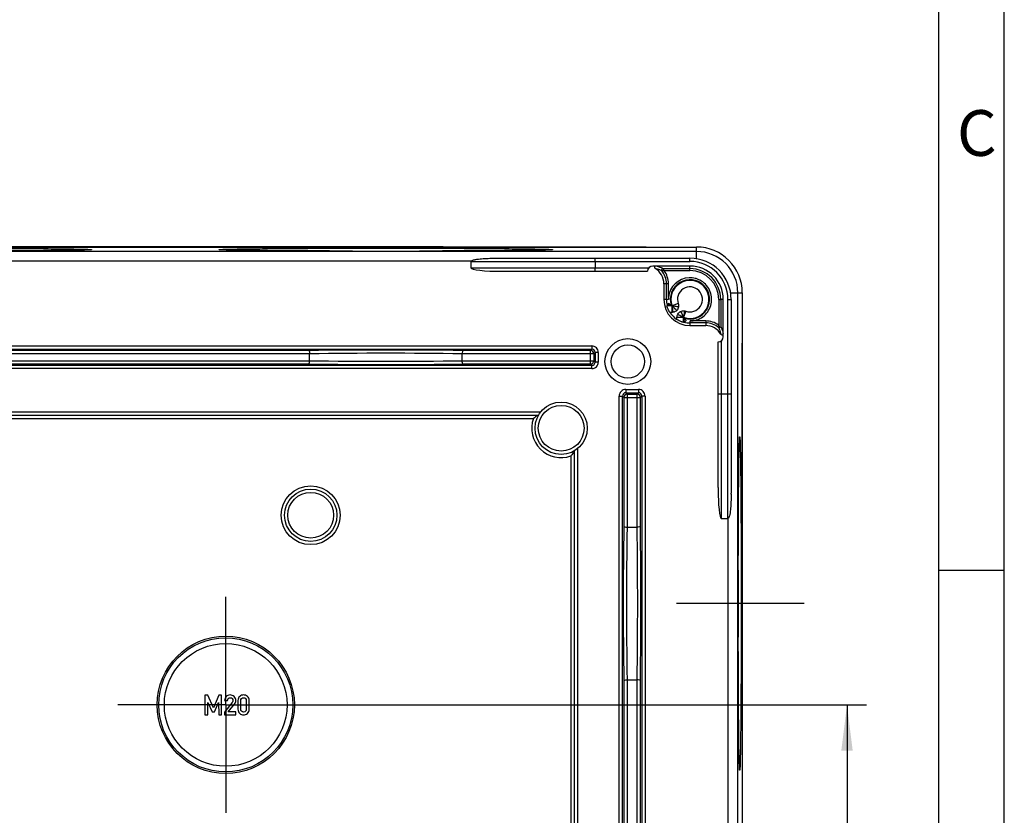
# Model space of a CAD drawing. Units: millimetres. Extents: x 0 to 594, y 0 to 420.
# Drawn here: x 519 to 594, y 196 to 257 of the extents above; entities that cross this region are included whole.
import ezdxf

# ---------------------------------------------------------------- set-up
doc = ezdxf.new("R2010")
doc.units = ezdxf.units.MM
doc.header["$LTSCALE"] = 32.67
doc.linetypes.add('CENTER', pattern=[0.6, 0.375, -0.075, 0.075, -0.075])
doc.layers.get('0').update_dxf_attribs({"linetype": 'CONTINUOUS'})
for name, color, linetype in [('DECKEL_ABOX_DXF_CONTINUOUS_LINE', 7, 'CONTINUOUS'), ('KASTEN_ABOX_250-5201_DXF_AXIS', 7, 'CONTINUOUS'), ('KASTEN_ABOX_DXF_CONTINUOUS_LINE', 7, 'CONTINUOUS'), ('M-835-810-01_DXF_DIMENSION', 7, 'CONTINUOUS'), ('M-835-810-01_DXF_FORMAT', 7, 'CONTINUOUS')]:
    doc.layers.add(name, color=color, linetype=linetype)
doc.styles.get("Standard").update_dxf_attribs({"font": 'txt', "width": 0.7})
doc.styles.add('TEXTSTYLE_4', font='txt', dxfattribs={"width": 0.904762})
doc.dimstyles.new('DIMSTYLE_1', dxfattribs={"dimtxt": 2.5, "dimasz": 3.5, "dimexe": 1.5, "dimexo": 0, "dimtad": 1, "dimdec": 3, "dimlfac": 2, "dimdsep": 46, "dimtxsty": 'Standard', "dimblk": '_FILLED', "dimblk1": '_FILLED', "dimblk2": '_FILLED', "dimcen": 0.09, "dimclrt": 5, "dimadec": 3, "dimazin": 2, "dimtp": 0.3, "dimtm": 0.3, "dimtfac": 1, "dimtdec": 3, "dimtofl": 0, "dimtmove": 0, "dimatfit": 3, "dimldrblk": '_FILLED', "dimfxl": 1, "dimtolj": 1, "dimarcsym": 0})

# ---------------------------------------------------------------- blocks, each defined once
blk = doc.blocks.new('_FILLED')
at = {"color": 0, "linetype": 'ByBlock'}
blk.add_solid([(0, 0), (-1, 0.125), (-1, -0.125)], dxfattribs=at)
blk = doc.blocks.new('*D2')
at = {"layer": 'M-835-810-01_DXF_DIMENSION', "color": 2, "linetype": 'Continuous', "transparency": 16777216}
for p, q in [((542.715, 204.863), (583.472, 204.863)), ((581.972, 204.863), (581.972, 189.863)), ((581.972, 174.863), (581.972, 189.863)), ((545.715, 174.863), (583.472, 174.863))]:
    blk.add_line(p, q, dxfattribs=at)
at = {"layer": 'M-835-810-01_DXF_DIMENSION', "color": 2, "linetype": 'Continuous', "transparency": 16777216, "xscale": 3.5, "yscale": 3.5, "zscale": 3.5}
for p, rotation in [((581.972, 204.863), 90), ((581.972, 174.863), 270)]:
    blk.add_blockref('_FILLED', p, dxfattribs=dict(at, rotation=rotation))
at = {"layer": 'M-835-810-01_DXF_DIMENSION', "color": 5, "linetype": 'Continuous', "transparency": 16777216, "insert": (578.847, 189.863), "char_height": 2.5, "width": 5.89286, "attachment_point": 2, "rotation": 90, "line_spacing_factor": 0.9}
blk.add_mtext('60', dxfattribs=at)

msp = doc.modelspace()

# ---------------------------------------------------------------- linework, layer by layer
at = {"layer": 'DECKEL_ABOX_DXF_CONTINUOUS_LINE', "color": 7, "linetype": 'Continuous'}
for centre, major_axis, start_param, end_param in [((511.46513, -20.40493), (6083.17, 0), 1.56173021, 1.57986245), ((314.53542, 189.86282), (0, 6063.48333), -1.5778303, -1.56376236)]:
    msp.add_ellipse(centre, major_axis=major_axis, ratio=0.04278665, start_param=start_param, end_param=end_param, dxfattribs=at)
at = {"layer": 'KASTEN_ABOX_250-5201_DXF_AXIS', "color": 7, "linetype": 'CENTER'}
for p, q in [((534.46513, 204.86282), (534.46513, 213.11282)), ((578.70251, 212.61282), (568.92737, 212.61282)), ((534.46513, 204.86282), (526.21513, 204.86282)), ((534.46513, 204.86282), (542.71513, 204.86282)), ((534.46513, 204.86282), (534.46513, 196.61282))]:
    msp.add_line(p, q, dxfattribs=at)
at = {"layer": 'KASTEN_ABOX_DXF_CONTINUOUS_LINE', "color": 7, "linetype": 'Continuous'}
for p, q in [((452.46513, 239.86282), (570.46513, 239.86282)), ((570.46513, 239.5246), (511.87691, 239.5246)), ((553.20076, 238.76282), (553.20076, 238.26282)), ((555.15181, 239.01271), (569.96513, 239.01282)), ((562.71513, 238.76282), (562.71513, 238.26282)), ((555.59246, 238.01282), (566.71513, 238.01282)), ((569.96513, 238.41282), (567.11513, 238.41282)), ((567.89074, 238.21149), (569.96513, 238.21149)), ((567.96513, 237.06282), (567.96513, 235.86282)), ((568.16646, 235.86282), (568.16646, 237.06282)), ((568.31352, 235.86282), (568.16646, 235.86282)), ((572.3138, 235.86282), (572.3138, 233.78843)), ((572.51513, 233.01282), (572.51513, 235.86282)), ((573.11513, 235.86282), (573.11503, 221.05252)), ((573.62691, 190.2746), (573.62691, 236.36282)), ((573.96513, 236.36282), (573.96513, 143.36282)), ((568.59788, 235.36715), (568.20478, 235.36715)), ((568.52803, 235.41738), (568.2224, 235.41738)), ((568.59788, 234.86717), (568.59788, 235.36715)), ((568.68853, 234.87545), (568.59789, 235.36714)), ((569.55181, 234.98873), (569.46945, 234.49558)), ((569.63986, 234.96562), (569.46945, 234.49558)), ((569.46945, 234.10247), (569.46945, 234.49558)), ((569.51968, 234.12019), (569.51968, 234.42572)), ((571.16513, 234.06415), (569.96513, 234.06415)), ((569.96513, 233.86282), (571.16513, 233.86282)), ((572.11513, 221.49015), (572.11513, 232.61282)), ((540.87885, 231.17647), (540.87885, 231.69918)), ((552.5514, 231.17647), (552.5514, 231.69918)), ((572.86513, 228.61282), (572.36513, 228.61282)), ((514.09714, 227.01282), (558.38308, 227.01282)), ((561.11513, 224.28077), (561.11513, 192.49484)), ((572.87693, 219.09846), (572.36513, 219.09846)), ((565.15655, 218.4491), (565.92371, 218.4491)), ((565.15655, 206.77655), (565.92371, 206.77655))]:
    msp.add_line(p, q, dxfattribs=at)
at = {"layer": 'KASTEN_ABOX_DXF_CONTINUOUS_LINE', "color": 9, "linetype": 'Continuous'}
for p, q in [((570.46513, 238.97289), (570.46513, 239.86282)), ((553.20076, 238.77463), (469.72949, 238.77463)), ((553.20076, 238.76282), (569.96513, 238.76282)), ((569.96513, 238.76282), (569.96513, 239.01282)), ((553.20076, 238.26282), (566.80288, 238.26282)), ((567.81349, 238.04799), (567.76286, 238.06993)), ((567.89074, 238.21149), (567.88946, 238.2121)), ((567.99243, 238.0615), (569.96513, 238.0615)), ((569.96513, 238.21149), (569.96513, 238.41282)), ((569.96513, 238.0615), (569.96513, 238.21149)), ((568.31646, 237.06282), (567.96513, 237.06282)), ((568.31646, 236.00215), (568.31646, 237.06282)), ((568.16646, 235.86282), (567.96513, 235.86282)), ((572.1638, 235.86282), (572.3138, 235.86282)), ((572.1638, 235.86282), (572.1638, 233.89023)), ((572.51513, 235.86282), (572.3138, 235.86282)), ((572.86513, 235.86282), (573.11513, 235.86282)), ((572.86513, 219.09846), (572.86513, 235.86282)), ((573.07519, 236.36282), (573.96513, 236.36282)), ((569.06792, 235.53756), (568.59788, 235.36715)), ((568.59788, 234.86717), (568.42802, 234.86717)), ((568.96947, 234.49558), (569.46945, 234.49558)), ((568.96947, 234.32572), (568.96947, 234.49558)), ((569.96513, 234.21415), (569.96513, 233.86282)), ((571.16513, 234.21415), (569.98244, 234.21247)), ((571.16513, 234.21415), (571.16513, 233.86282)), ((572.1503, 233.71118), (572.17627, 233.651)), ((572.3138, 233.78843), (572.31448, 233.78699)), ((572.36513, 219.09846), (572.36513, 232.70057)), ((460.4734, 232.30425), (562.45686, 232.30425)), ((460.47344, 232.0544), (562.45682, 232.0544)), ((540.82552, 231.94903), (517.35474, 231.94903)), ((562.35148, 231.94903), (552.60474, 231.94903)), ((562.45682, 232.0544), (562.35148, 231.94903)), ((562.35148, 230.92662), (562.35148, 231.94903)), ((562.45686, 232.30425), (562.45686, 232.0544)), ((540.87885, 231.69918), (517.3014, 231.69918)), ((517.3014, 231.17647), (540.87885, 231.17647)), ((562.60133, 231.69918), (552.5514, 231.69918)), ((552.5514, 231.17647), (562.60133, 231.17647)), ((562.7067, 231.80478), (562.60133, 231.69918)), ((562.60133, 231.69918), (562.60133, 231.17647)), ((562.60133, 231.17647), (562.7067, 231.07096)), ((562.7067, 231.80478), (562.7067, 231.07096)), ((562.95655, 231.80455), (562.7067, 231.80455)), ((562.95655, 231.80455), (562.95655, 231.0711)), ((562.45686, 230.5714), (460.4734, 230.5714)), ((562.45682, 230.82125), (460.47344, 230.82125)), ((517.35474, 230.92662), (540.82552, 230.92662)), ((552.60474, 230.92662), (562.35148, 230.92662)), ((562.35148, 230.92662), (562.45682, 230.82125)), ((562.45686, 230.5714), (562.45686, 230.82125)), ((562.95655, 231.0711), (562.7067, 231.0711)), ((565.05118, 228.97647), (566.02908, 228.97647)), ((565.05118, 228.97647), (565.05118, 228.72662)), ((566.02908, 228.97647), (566.02908, 228.72662)), ((564.55148, 228.47677), (564.80133, 228.47677)), ((564.55148, 151.24887), (564.55148, 228.47677)), ((564.80133, 151.24891), (564.80133, 228.47674)), ((564.80133, 228.47674), (564.9067, 228.3714)), ((564.9067, 228.3714), (566.17355, 228.3714)), ((564.9067, 228.3714), (564.9067, 218.50243)), ((565.05095, 228.72662), (566.02921, 228.72662)), ((565.05095, 228.72662), (565.15655, 228.62125)), ((565.15655, 228.62125), (565.92371, 228.62125)), ((565.15655, 228.62125), (565.15655, 218.4491)), ((565.92371, 228.62125), (566.02921, 228.72662)), ((565.92371, 218.4491), (565.92371, 228.62125)), ((566.17355, 228.3714), (566.27893, 228.47673)), ((566.17355, 218.50243), (566.17355, 228.3714)), ((566.52877, 228.47677), (566.27893, 228.47677)), ((566.27893, 228.47673), (566.27893, 151.24891)), ((566.52877, 228.47677), (566.52877, 151.24887)), ((513.71012, 227.26282), (558.55388, 227.26282)), ((514.78213, 226.76282), (557.99381, 226.76282)), ((561.36513, 224.45157), (561.36513, 192.10782)), ((560.86513, 223.8915), (560.86513, 193.17983)), ((572.87693, 160.62719), (572.87693, 219.09846)), ((564.9067, 206.72321), (564.9067, 173.00243)), ((565.15655, 206.77655), (565.15655, 172.9491)), ((565.92371, 172.9491), (565.92371, 206.77655)), ((566.17355, 173.00243), (566.17355, 206.72321))]:
    msp.add_line(p, q, dxfattribs=at)
at = {"layer": 'KASTEN_ABOX_DXF_CONTINUOUS_LINE', "color": 2, "linetype": 'Continuous'}
for p, q in [((533.08961, 205.61077), (532.87459, 205.61077)), ((532.87459, 205.61077), (532.87459, 204.1118)), ((533.51966, 204.6334), (533.08961, 205.61077)), ((533.94044, 205.61077), (533.51966, 204.6334)), ((534.15546, 205.61077), (533.94044, 205.61077)), ((534.15546, 204.1118), (534.15546, 205.61077)), ((533.10196, 204.1118), (533.10196, 205.04698)), ((533.10196, 205.04698), (533.42089, 204.32579)), ((533.61019, 204.32579), (533.92398, 205.04698)), ((533.92398, 205.04698), (533.92809, 204.1118)), ((534.38077, 205.19204), (534.59579, 205.19204)), ((534.96719, 205.04698), (534.38077, 204.31344)), ((534.66369, 204.32579), (535.1462, 204.93073)), ((535.40443, 205.19204), (535.40443, 204.53052)), ((535.61945, 204.54287), (535.61945, 205.1797)), ((536.04126, 205.1797), (536.04126, 204.54287)), ((536.25628, 204.53052), (536.25628, 205.19204)), ((532.87459, 204.1118), (533.10196, 204.1118)), ((533.42089, 204.32579), (533.61019, 204.32579)), ((533.92809, 204.1118), (534.15546, 204.1118)), ((534.38077, 204.31344), (534.38077, 204.1118)), ((534.38077, 204.1118), (535.2357, 204.1118)), ((535.2357, 204.32579), (534.66369, 204.32579)), ((535.2357, 204.1118), (535.2357, 204.32579))]:
    msp.add_line(p, q, dxfattribs=at)
at = {"layer": 'KASTEN_ABOX_DXF_CONTINUOUS_LINE', "color": 7, "linetype": 'Continuous'}
for centre, radius in [((565.21513, 231.11282), 1.75), ((565.21513, 231.11282), 1.27435), ((560.11513, 226.01282), 2), ((540.96513, 219.36282), 2), ((534.46513, 204.86282), 5.25), ((534.46513, 204.86282), 5.125), ((534.46513, 204.86282), 4.69199)]:
    msp.add_circle(centre, radius, dxfattribs=at)
at = {"layer": 'KASTEN_ABOX_DXF_CONTINUOUS_LINE', "color": 9, "linetype": 'Continuous'}
for centre, radius in [((560.11513, 226.01282), 1.74996), ((540.96513, 219.36282), 2.24997), ((540.96513, 219.36282), 1.74996)]:
    msp.add_circle(centre, radius, dxfattribs=at)
at = {"layer": 'KASTEN_ABOX_DXF_CONTINUOUS_LINE', "color": 7, "linetype": 'Continuous'}
for centre, radius, start, end in [((570.46513, 236.36282), 3.5, 0, 90), ((570.46513, 236.36282), 3.16178, 0, 90), ((569.96513, 235.86282), 3.15, 0, 90), ((567.11513, 238.01282), 0.4, 90, 180), ((567.34995, 238.31283), 0.09999, 135.1058897, 239.5584748), ((566.61513, 237.06282), 1.35, 0, 59.5498891), ((566.61513, 237.06282), 1.55133, 0, 39.4234966), ((569.96513, 235.86282), 2.55, 0, 90), ((569.96513, 235.86282), 2.34867, 0, 90), ((569.96513, 235.86282), 1.50455, 252.7785987, 197.2214013), ((569.96513, 235.86282), 1.45433, 250.0726783, 199.9273217), ((569.96513, 235.86282), 2, 180, 270), ((569.96513, 235.86282), 1.79867, 180, 194.3268652), ((571.62011, 235.86278), 3.30659, 177.5844554, 179.9993051), ((570.70068, 238.39113), 3.68237, 230.1408132, 230.8887078), ((570.87371, 238.59826), 3.95225, 230.8366208, 233.5937725), ((569.96513, 235.86282), 1.8314, 212.9330235, 237.0669765), ((572.70103, 236.77173), 3.95281, 216.4060338, 219.1619245), ((566.32321, 238.24073), 5.21506, 309.4189327, 309.8749224), ((572.47646, 236.58446), 3.66043, 219.1090163, 219.8598318), ((568.58591, 236.688), 2.73232, 288.8667399, 289.9836171), ((569.96513, 235.86282), 1.79867, 255.6611926, 270), ((571.16513, 232.51282), 1.55133, 50.5765055, 90), ((571.16513, 232.51282), 1.35, 30.4501144, 90), ((572.21159, 233.78676), 0.0973, 230.9567102, 241.8356726), ((568.7815, 232.16473), 3.797, 26.5775738, 27.028241), ((568.9201, 232.23291), 3.64254, 23.7298455, 26.5938918), ((572.11513, 233.01282), 0.4, 270, 360), ((572.41516, 233.24765), 0.09997, 226.0456859, 359.9981557), ((562.35118, 231.17678), 0.25016, 270.0706076, 359.9293924), ((565.9234, 228.37109), 0.25016, 0.0706076, 89.9293924), ((551.26415, 221.11844), 21.85098, 359.6499749, 359.827149)]:
    msp.add_arc(centre, radius, start, end, dxfattribs=at)
at = {"layer": 'KASTEN_ABOX_DXF_CONTINUOUS_LINE', "color": 9, "linetype": 'Continuous'}
for centre, radius, start, end in [((569.96513, 235.86282), 2.89999, 0, 90), ((566.61513, 237.06282), 1.70133, 0, 35.9456263), ((569.96513, 235.86282), 2.19866, 0, 90), ((569.96525, 235.8627), 1.65468, 92.2662185, 175.1657057), ((569.96485, 235.86073), 1.65663, 75.6995827, 92.2497289), ((569.96423, 235.86082), 1.65671, 67.3980356, 75.6740667), ((569.96513, 235.86282), 0.95434, 250.0726783, 199.9273217), ((569.98247, 235.85599), 1.64352, 269.9987575, 278.0018686), ((571.16513, 232.51282), 1.70133, 54.0564375, 90), ((546.71513, -160.84249), 392.83567, 89.1409578, 90.8590422), ((562.35119, 231.69889), 0.25014, 0.0664581, 89.9335419), ((562.45735, 231.80504), 0.24936, 359.9395008, 90.1216821), ((562.45693, 231.80462), 0.49962, 359.9916739, 90.0083261), ((546.71513, -151.72077), 383.4636, 89.1279305, 90.8720695), ((546.71513, 614.59641), 383.4636, 269.1279305, 270.8720695), ((546.71513, 623.71815), 392.83568, 269.1409578, 270.8590422), ((562.45735, 231.07061), 0.24936, 269.877915, 0.0817909), ((562.45693, 231.07102), 0.49962, 269.9912811, 0.0087189), ((565.05111, 228.47685), 0.49962, 89.9916739, 180.0083261), ((566.02915, 228.47685), 0.49962, 359.9912811, 90.0087189), ((565.05069, 228.47727), 0.24936, 89.9395008, 180.1216821), ((565.15684, 228.37111), 0.25014, 90.0664581, 179.9335419), ((566.02957, 228.47727), 0.24936, 359.877915, 90.0817909), ((560.11513, 226.01282), 2.25, 160.5287794, 289.4712206), ((957.69823, 212.61282), 392.83568, 179.1409578, 180.8590422), ((948.5765, 212.61282), 383.4636, 179.1279305, 180.8720695), ((182.50376, 212.61282), 383.4636, 359.1279305, 0.8720695), ((173.38204, 212.61282), 392.83567, 359.1409578, 0.8590422)]:
    msp.add_arc(centre, radius, start, end, dxfattribs=at)
at = {"layer": 'KASTEN_ABOX_DXF_CONTINUOUS_LINE', "color": 7, "linetype": 'Continuous'}
for centre, major_axis, start_param, end_param in [((555.59246, 238.26282), (2.39169, 0), -3.14159265, -1.57079633), ((572.36513, 221.49015), (0, 2.39169), -4.71238898, -3.14159265)]:
    msp.add_ellipse(centre, major_axis=major_axis, ratio=0.10452846, start_param=start_param, end_param=end_param, dxfattribs=at)
for points, knots in [([(498.71513, 239.66647), (498.71514, 239.67192), (498.74668, 239.67135), (498.7827, 239.68021), (498.86508, 239.68291), (498.96946, 239.68912), (499.10747, 239.69392), (499.34884, 239.7016), (499.72362, 239.71023), (500.25673, 239.71989), (500.89798, 239.72904), (501.6409, 239.73767), (502.47849, 239.74565), (503.40258, 239.75289), (504.78137, 239.76175), (506.6484, 239.77024), (509.00958, 239.77637), (511.46513, 239.77844), (513.92068, 239.77637), (516.28186, 239.77024), (518.14889, 239.76175), (519.52767, 239.75289), (520.45177, 239.74565), (521.28935, 239.73767), (522.03228, 239.72904), (522.67353, 239.71989), (523.20664, 239.71023), (523.58141, 239.7016), (523.82279, 239.69392), (523.9608, 239.68912), (524.06518, 239.68291), (524.14755, 239.68021), (524.18358, 239.67135), (524.21512, 239.67192), (524.21513, 239.66647)], [0, 0, 0, 0, 0.00064044, 0.00245941, 0.00547008, 0.00966933, 0.01505057, 0.02159914, 0.03812974, 0.05911027, 0.08433233, 0.11355988, 0.14650555, 0.18285789, 0.2222618, 0.30869071, 0.40247137, 0.5, 0.59752863, 0.69130929, 0.7777382, 0.81714211, 0.85349445, 0.88644012, 0.91566767, 0.94088973, 0.96187026, 0.97840086, 0.98494943, 0.99033066, 0.99452992, 0.99754059, 0.99935956, 1, 1, 1, 1]), ([(523.97975, 239.64519), (523.56539, 239.62663), (522.41335, 239.60907), (520.26536, 239.58301), (517.36177, 239.5665), (515.19541, 239.55955), (514.02538, 239.55746)], [0, 0, 0, 0, 0.12499458, 0.34714495, 0.64740254, 1, 1, 1, 1]), ([(524.21513, 239.66647), (524.21513, 239.66123), (524.18487, 239.66155), (524.15024, 239.65308), (524.07099, 239.65037), (524.01402, 239.64672), (523.97975, 239.64519)], [0, 0, 0, 0, 0.06630903, 0.25437299, 0.56568942, 1, 1, 1, 1]), ([(534.20051, 239.64519), (534.16624, 239.64672), (534.10927, 239.65037), (534.03002, 239.65308), (533.99539, 239.66155), (533.96512, 239.66123), (533.96513, 239.66647)], [0, 0, 0, 0, 0.43431058, 0.74562701, 0.93369096, 1, 1, 1, 1]), ([(533.96513, 239.66647), (533.96514, 239.67192), (533.99668, 239.67135), (534.0327, 239.68021), (534.11508, 239.68291), (534.21946, 239.68912), (534.35747, 239.69392), (534.59884, 239.7016), (534.97362, 239.71023), (535.50673, 239.71989), (536.14798, 239.72904), (536.8909, 239.73767), (537.72849, 239.74565), (538.65258, 239.75289), (540.03137, 239.76175), (541.8984, 239.77024), (544.25958, 239.77637), (546.71513, 239.77844), (549.17068, 239.77637), (551.53186, 239.77024), (553.39889, 239.76175), (554.77767, 239.75289), (555.70177, 239.74565), (556.53935, 239.73767), (557.28228, 239.72904), (557.92353, 239.71989), (558.45664, 239.71023), (558.83141, 239.7016), (559.07279, 239.69392), (559.2108, 239.68912), (559.31518, 239.68291), (559.39755, 239.68021), (559.43358, 239.67135), (559.46512, 239.67192), (559.46513, 239.66647)], [0, 0, 0, 0, 0.00064044, 0.00245941, 0.00547008, 0.00966933, 0.01505057, 0.02159914, 0.03812974, 0.05911027, 0.08433233, 0.11355988, 0.14650555, 0.18285789, 0.2222618, 0.30869071, 0.40247137, 0.5, 0.59752863, 0.69130929, 0.7777382, 0.81714211, 0.85349445, 0.88644012, 0.91566767, 0.94088973, 0.96187026, 0.97840086, 0.98494943, 0.99033066, 0.99452992, 0.99754059, 0.99935956, 1, 1, 1, 1]), ([(544.15488, 239.55746), (542.98484, 239.55955), (540.81849, 239.5665), (537.9149, 239.58301), (535.7669, 239.60907), (534.61487, 239.62663), (534.20051, 239.64519)], [0, 0, 0, 0, 0.35259747, 0.65285506, 0.87500543, 1, 1, 1, 1]), ([(544.15488, 239.55746), (544.36629, 239.55708), (545.21971, 239.55576), (546.07312, 239.5552), (546.71513, 239.5552)], [0, 0, 0, 0, 0.24772413, 1, 1, 1, 1]), ([(546.71513, 239.5552), (546.92981, 239.5552), (547.78323, 239.55539), (548.63665, 239.55632), (549.27538, 239.55746)], [0, 0, 0, 0, 0.25155631, 1, 1, 1, 1]), ([(559.22975, 239.64519), (558.81539, 239.62663), (557.66335, 239.60907), (555.51536, 239.58301), (552.61177, 239.5665), (550.44541, 239.55955), (549.27538, 239.55746)], [0, 0, 0, 0, 0.12499458, 0.34714495, 0.64740254, 1, 1, 1, 1]), ([(559.46513, 239.66647), (559.46513, 239.66123), (559.43487, 239.66155), (559.40024, 239.65308), (559.32099, 239.65037), (559.26402, 239.64672), (559.22975, 239.64519)], [0, 0, 0, 0, 0.06630903, 0.25437299, 0.56568942, 1, 1, 1, 1]), ([(553.20343, 238.77463), (553.22363, 238.80998), (553.30467, 238.84971), (553.45917, 238.89638), (553.66497, 238.93334), (553.91097, 238.96259), (554.24131, 238.98938), (554.65494, 239.00747), (554.98619, 239.01219), (555.15181, 239.01271)], [0, 0, 0, 0, 0.06154251, 0.12404855, 0.24909967, 0.37421251, 0.49935163, 0.74966013, 1, 1, 1, 1]), ([(562.71513, 238.76282), (562.71513, 238.79469), (562.71557, 238.85425), (562.7185, 238.92924), (562.72079, 238.98304), (562.72508, 239.00349), (562.72641, 239.01282), (562.72823, 239.01282)], [0, 0, 0, 0, 0.38082923, 0.70468711, 0.92079268, 0.97819683, 1, 1, 1, 1]), ([(562.72823, 238.01282), (562.72641, 238.01282), (562.72508, 238.02216), (562.72079, 238.04261), (562.7185, 238.09641), (562.71557, 238.1714), (562.71513, 238.23095), (562.71513, 238.26282)], [0, 0, 0, 0, 0.02180317, 0.07920732, 0.29531289, 0.61917077, 1, 1, 1, 1]), ([(567.83686, 238.19574), (567.81377, 238.18112), (567.77903, 238.12911), (567.79614, 238.0691), (567.81349, 238.04799)], [0, 0, 0, 0, 0.50004869, 1, 1, 1, 1]), ([(568.42802, 234.86717), (568.39131, 234.92384), (568.32844, 235.03437), (568.26722, 235.17251), (568.23461, 235.26726), (568.21664, 235.31734), (568.21188, 235.34851), (568.2035, 235.36342), (568.20478, 235.36715)], [0, 0, 0, 0, 0.36851124, 0.69306343, 0.82116572, 0.91802091, 0.97850193, 1, 1, 1, 1]), ([(568.34064, 235.56446), (568.31348, 235.53196), (568.2692, 235.4879), (568.22957, 235.43683), (568.22249, 235.41738)], [0, 0, 0, 0, 0.67166858, 1, 1, 1, 1]), ([(569.46945, 234.10247), (569.46573, 234.1012), (569.45081, 234.10958), (569.41965, 234.11434), (569.36956, 234.1323), (569.27481, 234.16492), (569.13668, 234.22614), (569.02614, 234.28901), (568.96947, 234.32572)], [0, 0, 0, 0, 0.02149807, 0.08197909, 0.17883428, 0.30693657, 0.63148876, 1, 1, 1, 1]), ([(569.51968, 234.12019), (569.52395, 234.12174), (569.53505, 234.13412), (569.57525, 234.16142), (569.60908, 234.19091), (569.6347, 234.21197)], [0, 0, 0, 0, 0.09254984, 0.32388926, 1, 1, 1, 1]), ([(572.25468, 233.69876), (572.2469, 233.69513), (572.21785, 233.68569), (572.18484, 233.69071), (572.16566, 233.70097)], [0, 0, 0, 0, 0.28284663, 1, 1, 1, 1]), ([(572.3138, 233.78843), (572.31363, 233.76199), (572.29594, 233.72318), (572.26434, 233.70307), (572.25468, 233.69876)], [0, 0, 0, 0, 0.71421825, 1, 1, 1, 1]), ([(540.82552, 231.94903), (540.83504, 231.94747), (540.85201, 231.91804), (540.87245, 231.83807), (540.87882, 231.75767), (540.87882, 231.69918)], [0, 0, 0, 0, 0.11080346, 0.32796055, 1, 1, 1, 1]), ([(552.60474, 231.94903), (552.59522, 231.94747), (552.57824, 231.91804), (552.5578, 231.83807), (552.55144, 231.75767), (552.55144, 231.69918)], [0, 0, 0, 0, 0.11080889, 0.32795556, 1, 1, 1, 1]), ([(540.82552, 230.92662), (540.83504, 230.92818), (540.85201, 230.95761), (540.87245, 231.03758), (540.87882, 231.11798), (540.87882, 231.17647)], [0, 0, 0, 0, 0.11080888, 0.32795554, 1, 1, 1, 1]), ([(552.60474, 230.92662), (552.59522, 230.92818), (552.57824, 230.95761), (552.55781, 231.03758), (552.55144, 231.11798), (552.55144, 231.17647)], [0, 0, 0, 0, 0.11080348, 0.32796056, 1, 1, 1, 1]), ([(572.36513, 228.61282), (572.33326, 228.61282), (572.27371, 228.61326), (572.19871, 228.61619), (572.14492, 228.61849), (572.12447, 228.62278), (572.11513, 228.6241), (572.11513, 228.62593)], [0, 0, 0, 0, 0.38082923, 0.70468711, 0.92079268, 0.97819683, 1, 1, 1, 1]), ([(573.11513, 228.62593), (573.11513, 228.6241), (573.10579, 228.62278), (573.08534, 228.61849), (573.03154, 228.61619), (572.95655, 228.61326), (572.897, 228.61282), (572.86513, 228.61282)], [0, 0, 0, 0, 0.02180317, 0.07920732, 0.29531289, 0.61917077, 1, 1, 1, 1]), ([(558.38308, 227.01282), (558.36411, 227.00185), (558.23115, 226.92369), (558.10185, 226.83922), (557.99381, 226.76282)], [0, 0, 0, 0, 0.14207736, 1, 1, 1, 1]), ([(573.65977, 215.17308), (573.66185, 216.34311), (573.66881, 218.50947), (573.68532, 221.41305), (573.71137, 223.56105), (573.72894, 224.71308), (573.74749, 225.12744)], [0, 0, 0, 0, 0.35259747, 0.65285506, 0.87500543, 1, 1, 1, 1]), ([(573.74749, 225.12744), (573.74903, 225.16171), (573.75267, 225.21868), (573.75538, 225.29794), (573.76386, 225.33257), (573.76354, 225.36283), (573.76878, 225.36282)], [0, 0, 0, 0, 0.43431058, 0.74562701, 0.93369096, 1, 1, 1, 1]), ([(573.76878, 225.36282), (573.77422, 225.36282), (573.77366, 225.33127), (573.78252, 225.29525), (573.78521, 225.21287), (573.79143, 225.10849), (573.79623, 224.97049), (573.80391, 224.72911), (573.81253, 224.35433), (573.82219, 223.82122), (573.83134, 223.17997), (573.83997, 222.43705), (573.84795, 221.59947), (573.8552, 220.67537), (573.86405, 219.29658), (573.87254, 217.42956), (573.87867, 215.06838), (573.88074, 212.61282), (573.87867, 210.15727), (573.87254, 207.79609), (573.86405, 205.92907), (573.8552, 204.55028), (573.84795, 203.62618), (573.83997, 202.7886), (573.83134, 202.04567), (573.82219, 201.40442), (573.81253, 200.87131), (573.80391, 200.49654), (573.79623, 200.25516), (573.79143, 200.11716), (573.78521, 200.01278), (573.78252, 199.9304), (573.77366, 199.89438), (573.77422, 199.86283), (573.76878, 199.86282)], [0, 0, 0, 0, 0.00064044, 0.00245941, 0.00547008, 0.00966933, 0.01505057, 0.02159914, 0.03812974, 0.05911027, 0.08433233, 0.11355988, 0.14650555, 0.18285789, 0.2222618, 0.30869071, 0.40247137, 0.5, 0.59752863, 0.69130929, 0.7777382, 0.81714211, 0.85349445, 0.88644012, 0.91566767, 0.94088973, 0.96187026, 0.97840086, 0.98494943, 0.99033066, 0.99452992, 0.99754059, 0.99935956, 1, 1, 1, 1]), ([(561.11513, 224.28077), (561.10415, 224.26181), (561.026, 224.12884), (560.94152, 223.99954), (560.86513, 223.8915)], [0, 0, 0, 0, 0.14207736, 1, 1, 1, 1]), ([(573.11472, 220.98495), (573.11374, 220.82471), (573.10823, 220.50424), (573.08947, 220.10408), (573.0624, 219.78459), (573.0332, 219.54662), (572.99634, 219.34793), (572.95057, 219.19817), (572.91087, 219.12115), (572.87693, 219.10113)], [0, 0, 0, 0, 0.2503387, 0.50064396, 0.62578104, 0.75089172, 0.87594009, 0.93844518, 1, 1, 1, 1]), ([(564.9067, 218.50243), (564.90826, 218.49292), (564.93769, 218.47594), (565.01766, 218.4555), (565.09806, 218.44913), (565.15655, 218.44913)], [0, 0, 0, 0, 0.11080889, 0.32795556, 1, 1, 1, 1]), ([(566.17355, 218.50243), (566.172, 218.49292), (566.14256, 218.47594), (566.06259, 218.4555), (565.9822, 218.44913), (565.92371, 218.44913)], [0, 0, 0, 0, 0.11080348, 0.32796056, 1, 1, 1, 1]), ([(573.65977, 215.17308), (573.65939, 214.96166), (573.65806, 214.10825), (573.65751, 213.25483), (573.65751, 212.61282)], [0, 0, 0, 0, 0.24772413, 1, 1, 1, 1]), ([(573.65751, 212.61282), (573.65751, 212.39814), (573.65769, 211.54472), (573.65862, 210.69131), (573.65977, 210.05257)], [0, 0, 0, 0, 0.25155631, 1, 1, 1, 1]), ([(573.74749, 200.09821), (573.72894, 200.51256), (573.71137, 201.6646), (573.68532, 203.81259), (573.66881, 206.71618), (573.66185, 208.88254), (573.65977, 210.05257)], [0, 0, 0, 0, 0.12499458, 0.34714495, 0.64740254, 1, 1, 1, 1]), ([(564.9067, 206.72321), (564.90826, 206.73273), (564.93769, 206.74971), (565.01766, 206.77015), (565.09806, 206.77651), (565.15655, 206.77652)], [0, 0, 0, 0, 0.11080346, 0.32796055, 1, 1, 1, 1]), ([(566.17355, 206.72321), (566.172, 206.73273), (566.14256, 206.74971), (566.0626, 206.77015), (565.9822, 206.77651), (565.92371, 206.77652)], [0, 0, 0, 0, 0.11080888, 0.32795554, 1, 1, 1, 1]), ([(573.76878, 199.86282), (573.76354, 199.86282), (573.76386, 199.89308), (573.75538, 199.92771), (573.75267, 200.00697), (573.74903, 200.06393), (573.74749, 200.09821)], [0, 0, 0, 0, 0.06630903, 0.25437299, 0.56568942, 1, 1, 1, 1])]:
    msp.add_open_spline(points, degree=3, knots=knots, dxfattribs=at)
at = {"layer": 'KASTEN_ABOX_DXF_CONTINUOUS_LINE', "color": 9, "linetype": 'Continuous'}
for points, knots in [([(567.76286, 238.06993), (567.73055, 238.08363), (567.57935, 238.14503), (567.42349, 238.1953), (567.29929, 238.22662)], [0, 0, 0, 0, 0.21509621, 1, 1, 1, 1]), ([(567.88946, 238.2121), (567.85269, 238.22945), (567.67773, 238.30849), (567.49599, 238.37309), (567.34997, 238.41282)], [0, 0, 0, 0, 0.21177505, 1, 1, 1, 1]), ([(567.99251, 238.0615), (567.97134, 238.06065), (567.91158, 238.05712), (567.85204, 238.05098), (567.81349, 238.04799)], [0, 0, 0, 0, 0.3539301, 1, 1, 1, 1]), ([(567.89074, 238.21149), (567.8941, 238.20705), (567.92682, 238.15619), (567.96212, 238.10716), (567.99251, 238.0615)], [0, 0, 0, 0, 0.09221543, 1, 1, 1, 1]), ([(570.21126, 234.22847), (570.55961, 234.27751), (571.24023, 234.62629), (571.7254, 235.64605), (571.50202, 236.75454), (570.92581, 237.25507), (570.60095, 237.39029)], [0, 0, 0, 0, 0.24995062, 0.49996257, 0.74998183, 1, 1, 1, 1]), ([(568.95518, 235.0174), (568.91004, 235.06159), (568.82724, 235.1441), (568.71463, 235.2491), (568.64693, 235.32609), (568.60422, 235.35536), (568.59791, 235.36713)], [0, 0, 0, 0, 0.37909982, 0.7024266, 0.91988117, 1, 1, 1, 1]), ([(569.09133, 235.28656), (569.02903, 235.29673), (568.91393, 235.31658), (568.76148, 235.33769), (568.66178, 235.36174), (568.60989, 235.36107), (568.59792, 235.36712)], [0, 0, 0, 0, 0.37877325, 0.70193053, 0.91948514, 1, 1, 1, 1]), ([(569.25275, 234.94616), (569.28013, 234.88923), (569.32985, 234.78344), (569.39993, 234.64635), (569.43734, 234.55089), (569.46751, 234.50882), (569.46943, 234.49561)], [0, 0, 0, 0, 0.37909955, 0.70242619, 0.91988083, 1, 1, 1, 1]), ([(569.03301, 234.73952), (569.08811, 234.70872), (569.18956, 234.65083), (569.32569, 234.57903), (569.41122, 234.52244), (569.46023, 234.50539), (569.46943, 234.49562)], [0, 0, 0, 0, 0.3787731, 0.7019303, 0.91948496, 1, 1, 1, 1]), ([(572.17627, 233.651), (572.18961, 233.61926), (572.2493, 233.4711), (572.29828, 233.3185), (572.32892, 233.19699)], [0, 0, 0, 0, 0.21550546, 1, 1, 1, 1]), ([(572.31448, 233.78699), (572.33183, 233.75024), (572.41083, 233.57533), (572.4754, 233.39364), (572.51513, 233.24767)], [0, 0, 0, 0, 0.21178188, 1, 1, 1, 1])]:
    msp.add_open_spline(points, degree=3, knots=knots, dxfattribs=at)
at = {"layer": 'KASTEN_ABOX_DXF_CONTINUOUS_LINE', "color": 7, "linetype": 'Continuous'}
for points in [[(567.89074, 238.21149), (567.87203, 238.21128), (567.85267, 238.20574), (567.83686, 238.19574)], [(569.55181, 234.98873), (569.5221, 234.9949), (569.61023, 234.97216), (569.63986, 234.96562)], [(568.68853, 234.87545), (568.71856, 234.87978), (568.62796, 234.87111), (568.59788, 234.86717)], [(572.34578, 233.17569), (572.33926, 233.18197), (572.33351, 233.18918), (572.32892, 233.19699)]]:
    msp.add_open_spline(points, degree=3, dxfattribs=at)
at = {"layer": 'KASTEN_ABOX_DXF_CONTINUOUS_LINE', "color": 9, "linetype": 'Continuous'}
for points in [[(568.95518, 235.0174), (568.88453, 234.94565), (568.7875, 234.894), (568.68853, 234.87545)], [(569.09133, 235.28656), (569.07483, 235.18738), (569.0253, 235.08946), (568.95518, 235.0174)], [(569.03301, 234.73952), (569.08233, 234.82714), (569.16227, 234.90231), (569.25275, 234.94616)], [(569.06792, 235.53756), (569.09656, 235.45856), (569.10462, 235.36953), (569.09133, 235.28656)], [(569.25275, 234.94616), (569.34362, 234.98953), (569.45245, 235.00502), (569.55181, 234.98873)], [(568.96947, 234.49558), (568.96948, 234.5796), (568.99224, 234.66604), (569.03301, 234.73952)]]:
    msp.add_open_spline(points, degree=3, dxfattribs=at)
at = {"layer": 'KASTEN_ABOX_DXF_CONTINUOUS_LINE', "color": 2, "linetype": 'Continuous'}
for points in [[(534.79846, 205.62414), (534.68529, 205.62414), (534.58756, 205.58196), (534.50525, 205.49863)], [(535.11019, 205.4976), (535.02686, 205.58196), (534.92295, 205.62414), (534.79846, 205.62414)], [(535.83035, 205.62414), (535.71924, 205.62414), (535.62048, 205.58608), (535.53406, 205.51097)], [(536.12562, 205.51097), (536.0392, 205.58608), (535.94044, 205.62414), (535.83035, 205.62414)], [(534.50525, 205.49863), (534.42295, 205.41529), (534.38077, 205.31344), (534.38077, 205.19204)], [(534.59579, 205.19204), (534.5999, 205.25891), (534.62356, 205.31138), (534.66472, 205.35048)], [(534.66472, 205.35048), (534.70587, 205.38957), (534.75628, 205.40912), (534.81492, 205.40912)], [(534.81492, 205.40912), (534.87871, 205.40912), (534.92912, 205.38649), (534.96616, 205.34122)], [(534.96616, 205.34122), (535.00319, 205.29595), (535.02171, 205.2476), (535.02171, 205.19616)], [(535.01108, 205.1263), (535.00422, 205.10151), (534.99006, 205.0756), (534.96719, 205.04698)], [(535.02171, 205.19616), (535.02171, 205.17352), (535.0176, 205.14986), (535.01108, 205.1263)], [(535.2357, 205.1941), (535.2357, 205.31241), (535.19352, 205.41324), (535.11019, 205.4976)], [(535.1462, 204.93073), (535.20587, 205.0048), (535.2357, 205.09225), (535.2357, 205.1941)], [(535.53406, 205.51097), (535.44764, 205.43587), (535.40443, 205.3299), (535.40443, 205.19204)], [(535.61945, 205.1797), (535.61945, 205.25171), (535.63797, 205.30727), (535.67705, 205.34843)], [(535.67705, 205.34843), (535.71513, 205.38854), (535.76657, 205.40912), (535.83035, 205.40912)], [(535.83035, 205.40912), (535.89311, 205.40912), (535.94352, 205.38854), (535.98236, 205.34817)], [(535.98236, 205.34817), (536.02171, 205.30727), (536.04126, 205.25171), (536.04126, 205.1797)], [(536.25628, 205.19204), (536.25628, 205.3299), (536.21204, 205.43587), (536.12562, 205.51097)], [(535.40443, 204.53052), (535.40443, 204.39266), (535.44764, 204.28566), (535.5338, 204.2113)], [(535.5338, 204.2113), (535.62048, 204.13649), (535.71924, 204.09945), (535.83035, 204.09945)], [(535.6768, 204.37285), (535.63797, 204.41324), (535.61945, 204.46982), (535.61945, 204.54287)], [(535.83035, 204.31344), (535.76657, 204.31344), (535.71513, 204.33299), (535.6768, 204.37285)], [(535.98262, 204.37311), (535.94352, 204.33299), (535.89311, 204.31344), (535.83035, 204.31344)], [(535.83035, 204.09945), (535.94044, 204.09945), (536.0392, 204.13649), (536.12588, 204.21129)], [(536.04126, 204.54287), (536.04126, 204.46982), (536.02171, 204.41324), (535.98262, 204.37311)], [(536.12588, 204.21129), (536.21204, 204.28566), (536.25628, 204.39266), (536.25628, 204.53052)]]:
    msp.add_open_spline(points, degree=3, dxfattribs=at)
at = {"layer": 'M-835-810-01_DXF_FORMAT', "color": 2, "linetype": 'Continuous'}
for p, q in [((594, 0), (594, 420)), ((589.00023, 215.17526), (594.00023, 215.17526))]:
    msp.add_line(p, q, dxfattribs=at)
at = {"layer": 'M-835-810-01_DXF_FORMAT', "color": 7, "linetype": 'Continuous'}
msp.add_line((589, 5), (589, 415), dxfattribs=at)

# ---------------------------------------------------------------- texts
at = {"layer": 'M-835-810-01_DXF_FORMAT', "color": 5, "linetype": 'Continuous', "insert": (590.38024, 250.32843), "char_height": 3.493164, "width": 4.366455, "attachment_point": 1, "line_spacing_factor": 0.9, "style": 'TEXTSTYLE_4'}
msp.add_mtext('\\Q0.000018724;C', dxfattribs=at)

# ---------------------------------------------------------------- dimensions: what is measured, and where the dimension line sits
at = {"layer": 'M-835-810-01_DXF_DIMENSION', "color": 2, "linetype": 'Continuous'}
dim = msp.add_linear_dim(base=(581.97155, 174.86282), p1=(542.71513, 204.86282), p2=(545.71513, 174.86282), angle=270, dimstyle='DIMSTYLE_1', dxfattribs=at)
dim.commit()
dim.dimension.update_dxf_attribs({"geometry": '*D2', "text_midpoint": (581.97155, 189.50585), "dimtype": 160})

doc.saveas('drawing.dxf')
